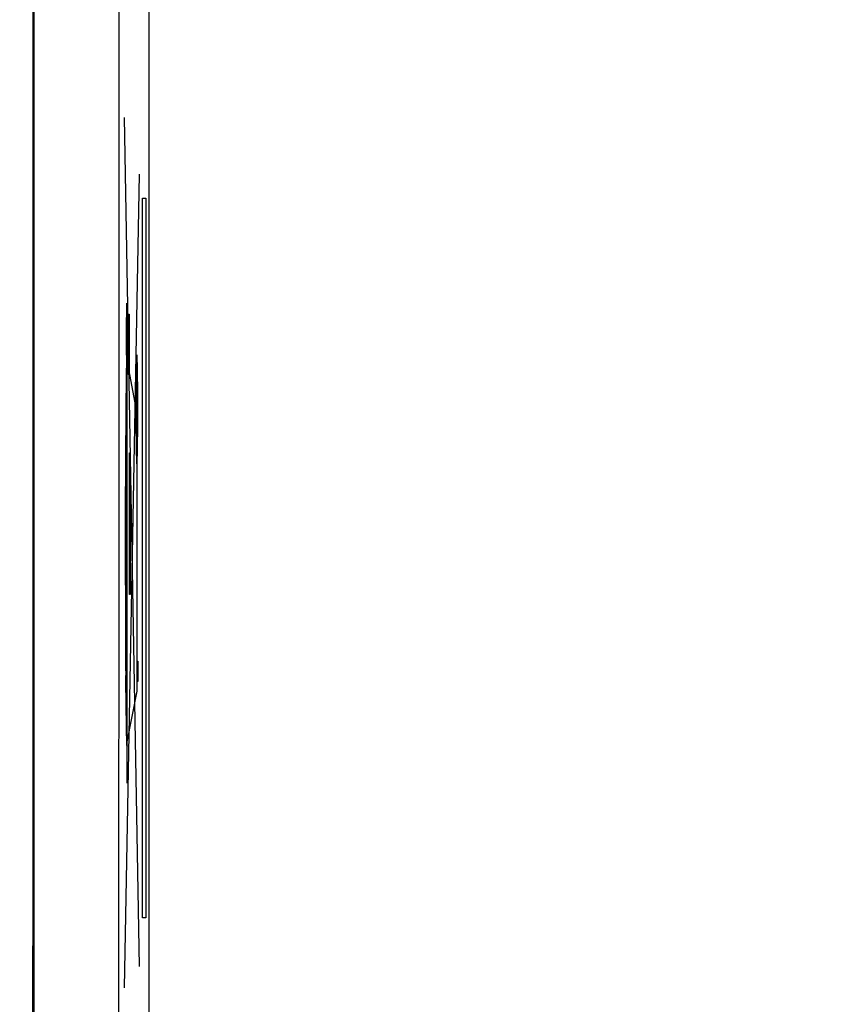
# Model space of a CAD drawing. Units: millimetres. Extents: x -63 to 20.7, y -24.5 to 46.5.
# Drawn here: x 10.4 to 15.2, y 0.9 to 6.6 of the extents above; entities that cross this region are included whole.
import ezdxf

# ---------------------------------------------------------------- set-up
doc = ezdxf.new("R2010")
doc.units = ezdxf.units.MM
doc.header["$LTSCALE"] = 30.734
doc.layers.get('0').update_dxf_attribs({"linetype": 'CONTINUOUS'})
for name, color, linetype in [('ASSI', 7, 'CONTINUOUS'), ('INTF_1', 7, 'CONTINUOUS'), ('RACCORDO', 7, 'CONTINUOUS')]:
    doc.layers.add(name, color=color, linetype=linetype)
doc.styles.get("Standard").update_dxf_attribs({"font": 'txt', "width": 0.8})
doc.dimstyles.new('DIMSTYLE_1', dxfattribs={"dimtxt": 3, "dimasz": 3, "dimexe": 1.5, "dimexo": 0.5, "dimgap": 0.75, "dimtad": 1, "dimtxsty": 'STANDARD', "dimblk": '_FILLED', "dimblk1": '_FILLED', "dimblk2": '_FILLED', "dimcen": 0, "dimazin": 2, "dimtfac": 1, "dimtofl": 0, "dimtmove": 0, "dimatfit": 3, "dimldrblk": '_FILLED', "dimfxl": 1, "dimtolj": 1, "dimarcsym": 0})

# ---------------------------------------------------------------- blocks, each defined once
blk = doc.blocks.new('_FILLED')
at = {"color": 0, "linetype": 'BYBLOCK'}
blk.add_solid([(0, 0), (-1, 0.3167), (-1, -0.3167)], dxfattribs=at)
blk = doc.blocks.new('*D3')
at = {"color": 7, "linetype": 'CONTINUOUS'}
for p, q in [((10.9, 24.5), (20.7163, 24.5)), ((19.2163, 24.5), (19.2163, 0)), ((19.2163, -24.5), (19.2163, 0)), ((10.9, -24.5), (20.7163, -24.5))]:
    blk.add_line(p, q, dxfattribs=at)
at = {"color": 7, "linetype": 'CONTINUOUS', "xscale": 3, "yscale": 3, "zscale": 3}
for p, rotation in [((19.2163, 24.5), 90), ((19.2163, -24.5), 270)]:
    blk.add_blockref('_FILLED', p, dxfattribs=dict(at, rotation=rotation))
at = {"color": 7, "linetype": 'CONTINUOUS', "insert": (15.4663, 0), "char_height": 3, "width": 7.071429, "attachment_point": 2, "rotation": 90, "line_spacing_factor": 0.9}
blk.add_mtext('{\\ftxt;\\W0.0001;\\H0.0001;\\~}{\\ftxt;\\W1.5714285714;\\H3.0; }{\\ftxt;\\W0.0001;\\H0.0001;\\~}', dxfattribs=at)

msp = doc.modelspace()

# ---------------------------------------------------------------- linework, layer by layer
at = {"color": 250, "linetype": 'CONTINUOUS'}
for p, q in [((11.0961, 1.1244), (11.0086, 6.061)), ((11.009, 0.9999), (11.0959, 5.7316)), ((11.1148, 5.5924), (11.1325, 5.5924)), ((11.1148, 1.4076), (11.1148, 5.5924)), ((11.1325, 5.5924), (11.1325, 1.4076)), ((11.0308, 4.9179), (11.0373, 4.9179)), ((11.0308, 4.5679), (11.0308, 4.9179)), ((11.0373, 4.9179), (11.0373, 4.5679)), ((11.0755, 4.3806), (11.025, 4.6498)), ((11.0245, 2.19), (11.0245, 4.6279)), ((11.0373, 4.5679), (11.0308, 4.5679)), ((11.0389, 4.1114), (11.0427, 4.1114)), ((11.0389, 3.2881), (11.0389, 4.1114)), ((11.0427, 4.1114), (11.0427, 3.2881)), ((11.0832, 2.7252), (11.0832, 4.071)), ((11.016, 3.9161), (11.0198, 3.9161)), ((11.016, 3.3431), (11.016, 3.9161)), ((11.0198, 3.9161), (11.0198, 3.3431)), ((11.0198, 3.3431), (11.016, 3.3431)), ((11.0427, 3.2881), (11.0389, 3.2881)), ((11.0832, 2.8995), (11.0866, 2.8995)), ((11.0866, 2.8995), (11.0866, 2.7819)), ((11.0176, 2.8176), (11.0245, 2.8176)), ((11.0176, 2.7182), (11.0176, 2.8176)), ((11.0866, 2.7819), (11.0832, 2.7819)), ((11.0245, 2.7182), (11.0176, 2.7182)), ((11.0245, 2.4311), (11.0832, 2.7252)), ((11.1325, 1.4076), (11.1148, 1.4076))]:
    msp.add_line(p, q, dxfattribs=at)
for points, knots in [([(11.0227, 4.9825), (11.0226, 4.9819), (11.0224, 4.9809), (11.0222, 4.9799), (11.0221, 4.9792), (11.022, 4.9791), (11.0219, 4.9774), (11.0218, 4.9757), (11.0217, 4.9734), (11.0216, 4.9712), (11.0215, 4.9693), (11.0214, 4.9682), (11.0213, 4.9657), (11.0212, 4.9629), (11.0211, 4.9591), (11.021, 4.9555), (11.0209, 4.9525), (11.0208, 4.9506), (11.0207, 4.9472), (11.0207, 4.9433), (11.0205, 4.9382), (11.0204, 4.9321), (11.0203, 4.9264), (11.0202, 4.9187), (11.0201, 4.9116), (11.02, 4.9042), (11.0199, 4.8973), (11.0198, 4.8887), (11.0197, 4.8805), (11.0196, 4.8721), (11.0195, 4.8641), (11.0195, 4.8549), (11.0195, 4.846), (11.0194, 4.8369), (11.0194, 4.8281), (11.0194, 4.8184), (11.0193, 4.8058), (11.0193, 4.7898), (11.0193, 4.7713), (11.0193, 4.7523), (11.0194, 4.7375), (11.0195, 4.7256), (11.0195, 4.7163), (11.0196, 4.7083), (11.0197, 4.6999), (11.0198, 4.6917), (11.0199, 4.6831), (11.02, 4.676), (11.0201, 4.6685), (11.0202, 4.6623), (11.0202, 4.6575), (11.0203, 4.6535), (11.0203, 4.6508), (11.0204, 4.6467), (11.0205, 4.6418), (11.0206, 4.6368), (11.0207, 4.6329), (11.0208, 4.6297), (11.0209, 4.6277), (11.021, 4.6247), (11.0211, 4.621), (11.0212, 4.6173), (11.0213, 4.6144), (11.0214, 4.6119), (11.0214, 4.6108), (11.0216, 4.6089), (11.0217, 4.6067), (11.0218, 4.6043), (11.0219, 4.6026), (11.022, 4.6009), (11.0221, 4.6007), (11.0222, 4.6), (11.0224, 4.5989), (11.0226, 4.598), (11.0227, 4.5973)], [0, 0, 0, 0, 0.03125, 0.046875, 0.054688, 0.0625, 0.070312, 0.078125, 0.09375, 0.109375, 0.117188, 0.125, 0.132812, 0.140625, 0.15625, 0.171875, 0.179688, 0.1875, 0.195312, 0.203125, 0.21875, 0.234375, 0.25, 0.265625, 0.28125, 0.296875, 0.3125, 0.328125, 0.34375, 0.359375, 0.375, 0.390625, 0.40625, 0.421875, 0.4375, 0.453125, 0.46875, 0.5, 0.53125, 0.5625, 0.59375, 0.609375, 0.625, 0.640625, 0.65625, 0.671875, 0.6875, 0.703125, 0.71875, 0.734375, 0.742188, 0.75, 0.757812, 0.765625, 0.78125, 0.796875, 0.804688, 0.8125, 0.820312, 0.828125, 0.84375, 0.859375, 0.867188, 0.875, 0.882812, 0.890625, 0.90625, 0.921875, 0.929688, 0.9375, 0.945312, 0.953125, 0.96875, 1, 1, 1, 1]), ([(11.0227, 4.5973), (11.0228, 4.5979), (11.0229, 4.5989), (11.0231, 4.5999), (11.0232, 4.6006), (11.0233, 4.6007), (11.0234, 4.6024), (11.0235, 4.6041), (11.0236, 4.6065), (11.0238, 4.6087), (11.0239, 4.6106), (11.0239, 4.6116), (11.024, 4.6141), (11.0241, 4.617), (11.0242, 4.6207), (11.0244, 4.6243), (11.0244, 4.6274), (11.0245, 4.6293), (11.0246, 4.6326), (11.0247, 4.6365), (11.0248, 4.6416), (11.0249, 4.6478), (11.025, 4.6534), (11.0251, 4.6611), (11.0252, 4.6682), (11.0253, 4.6756), (11.0255, 4.6825), (11.0255, 4.6911), (11.0256, 4.6993), (11.0257, 4.7077), (11.0258, 4.7157), (11.0258, 4.7249), (11.0259, 4.7339), (11.0259, 4.7429), (11.026, 4.7517), (11.026, 4.7614), (11.026, 4.774), (11.026, 4.79), (11.026, 4.8085), (11.026, 4.8275), (11.0259, 4.8423), (11.0258, 4.8543), (11.0258, 4.8635), (11.0257, 4.8715), (11.0256, 4.8799), (11.0255, 4.8881), (11.0255, 4.8967), (11.0254, 4.9038), (11.0252, 4.9113), (11.0252, 4.9175), (11.0251, 4.9223), (11.025, 4.9263), (11.025, 4.929), (11.0249, 4.9331), (11.0248, 4.938), (11.0247, 4.943), (11.0246, 4.9469), (11.0245, 4.9502), (11.0245, 4.9521), (11.0244, 4.9552), (11.0242, 4.9588), (11.0241, 4.9626), (11.024, 4.9654), (11.024, 4.968), (11.0239, 4.969), (11.0238, 4.971), (11.0236, 4.9732), (11.0235, 4.9755), (11.0234, 4.9773), (11.0233, 4.979), (11.0232, 4.9791), (11.0231, 4.9798), (11.0229, 4.9809), (11.0228, 4.9819), (11.0227, 4.9825)], [0, 0, 0, 0, 0.03125, 0.046875, 0.054688, 0.0625, 0.070312, 0.078125, 0.09375, 0.109375, 0.117188, 0.125, 0.132812, 0.140625, 0.15625, 0.171875, 0.179688, 0.1875, 0.195312, 0.203125, 0.21875, 0.234375, 0.25, 0.265625, 0.28125, 0.296875, 0.3125, 0.328125, 0.34375, 0.359375, 0.375, 0.390625, 0.40625, 0.421875, 0.4375, 0.453125, 0.46875, 0.5, 0.53125, 0.5625, 0.59375, 0.609375, 0.625, 0.640625, 0.65625, 0.671875, 0.6875, 0.703125, 0.71875, 0.734375, 0.742188, 0.75, 0.757812, 0.765625, 0.78125, 0.796875, 0.804688, 0.8125, 0.820312, 0.828125, 0.84375, 0.859375, 0.867188, 0.875, 0.882812, 0.890625, 0.90625, 0.921875, 0.929688, 0.9375, 0.945312, 0.953125, 0.96875, 1, 1, 1, 1]), ([(11.081, 4.6823), (11.0809, 4.6813), (11.0806, 4.6798), (11.0803, 4.678), (11.0801, 4.6772), (11.08, 4.6766), (11.08, 4.6765), (11.0799, 4.6751), (11.0798, 4.6737), (11.0797, 4.671), (11.0795, 4.6673), (11.0792, 4.6635), (11.0791, 4.661), (11.079, 4.6594), (11.0789, 4.6585), (11.0789, 4.6565), (11.0788, 4.6541), (11.0787, 4.6498), (11.0785, 4.6438), (11.0783, 4.6377), (11.0781, 4.6335), (11.078, 4.631), (11.078, 4.6294), (11.0779, 4.6267), (11.0779, 4.6234), (11.0777, 4.6176), (11.0776, 4.6092), (11.0774, 4.601), (11.0772, 4.5942), (11.0771, 4.5896), (11.077, 4.5832), (11.0769, 4.5753), (11.0768, 4.5653), (11.0766, 4.5554), (11.0765, 4.5473), (11.0764, 4.5416), (11.0764, 4.5345), (11.0763, 4.5255), (11.0762, 4.5141), (11.0761, 4.5003), (11.0759, 4.4871), (11.0759, 4.4718), (11.0758, 4.4572), (11.0757, 4.4422), (11.0756, 4.4277), (11.0756, 4.4117), (11.0756, 4.3909), (11.0755, 4.3645), (11.0756, 4.339), (11.0756, 4.3185), (11.0756, 4.3028), (11.0757, 4.2882), (11.0758, 4.2733), (11.0759, 4.2586), (11.0759, 4.2433), (11.0761, 4.2301), (11.0762, 4.2163), (11.0763, 4.2049), (11.0764, 4.1958), (11.0764, 4.1887), (11.0765, 4.1829), (11.0766, 4.1747), (11.0768, 4.1646), (11.0769, 4.1543), (11.077, 4.1463), (11.0771, 4.1398), (11.0772, 4.1353), (11.0774, 4.1286), (11.0775, 4.1205), (11.0777, 4.1123), (11.0778, 4.1065), (11.0779, 4.1033), (11.078, 4.1006), (11.078, 4.099), (11.0781, 4.0965), (11.0782, 4.0923), (11.0784, 4.0861), (11.0786, 4.0801), (11.0788, 4.0757), (11.0789, 4.0734), (11.0789, 4.0713), (11.079, 4.0704), (11.0791, 4.0688), (11.0792, 4.0662), (11.0794, 4.0624), (11.0797, 4.0587), (11.0798, 4.056), (11.0799, 4.0546), (11.08, 4.0532), (11.08, 4.053), (11.0801, 4.0524), (11.0803, 4.0516), (11.0806, 4.0497), (11.0809, 4.0482), (11.081, 4.0471)], [0, 0, 0, 0, 0.03125, 0.046875, 0.054688, 0.058594, 0.0625, 0.066406, 0.070312, 0.078125, 0.09375, 0.109375, 0.117188, 0.121094, 0.125, 0.128906, 0.132812, 0.140625, 0.15625, 0.171875, 0.179688, 0.183594, 0.1875, 0.191406, 0.195312, 0.203125, 0.21875, 0.234375, 0.242188, 0.25, 0.257812, 0.265625, 0.28125, 0.296875, 0.304688, 0.3125, 0.320312, 0.328125, 0.34375, 0.359375, 0.375, 0.390625, 0.40625, 0.421875, 0.4375, 0.453125, 0.46875, 0.5, 0.53125, 0.546875, 0.5625, 0.578125, 0.59375, 0.609375, 0.625, 0.640625, 0.65625, 0.671875, 0.679688, 0.6875, 0.695312, 0.703125, 0.71875, 0.734375, 0.742188, 0.75, 0.757812, 0.765625, 0.78125, 0.796875, 0.804688, 0.808594, 0.8125, 0.816406, 0.820312, 0.828125, 0.84375, 0.859375, 0.867188, 0.871094, 0.875, 0.878906, 0.882812, 0.890625, 0.90625, 0.921875, 0.929688, 0.933594, 0.9375, 0.941406, 0.945312, 0.953125, 0.96875, 1, 1, 1, 1]), ([(11.081, 4.0471), (11.0812, 4.0481), (11.0815, 4.0496), (11.0818, 4.0514), (11.082, 4.0522), (11.0821, 4.0528), (11.0821, 4.0529), (11.0822, 4.0543), (11.0823, 4.0557), (11.0824, 4.0584), (11.0826, 4.0621), (11.0829, 4.0659), (11.083, 4.0684), (11.0831, 4.07), (11.0832, 4.0709), (11.0832, 4.0729), (11.0833, 4.0753), (11.0834, 4.0796), (11.0836, 4.0856), (11.0838, 4.0917), (11.084, 4.0959), (11.0841, 4.0984), (11.0841, 4.1), (11.0842, 4.1027), (11.0842, 4.106), (11.0844, 4.1118), (11.0845, 4.1202), (11.0847, 4.1284), (11.0849, 4.1352), (11.085, 4.1398), (11.0851, 4.1462), (11.0852, 4.1541), (11.0853, 4.1641), (11.0855, 4.174), (11.0856, 4.1821), (11.0857, 4.1878), (11.0857, 4.1949), (11.0858, 4.2039), (11.0859, 4.2153), (11.086, 4.2291), (11.0862, 4.2423), (11.0862, 4.2576), (11.0863, 4.2722), (11.0864, 4.2872), (11.0865, 4.3017), (11.0865, 4.3177), (11.0865, 4.3385), (11.0866, 4.3649), (11.0865, 4.3904), (11.0865, 4.4109), (11.0865, 4.4266), (11.0864, 4.4412), (11.0863, 4.4561), (11.0862, 4.4708), (11.0862, 4.4861), (11.086, 4.4993), (11.0859, 4.5131), (11.0858, 4.5245), (11.0857, 4.5336), (11.0857, 4.5407), (11.0856, 4.5465), (11.0855, 4.5547), (11.0853, 4.5648), (11.0852, 4.5751), (11.0851, 4.5831), (11.085, 4.5896), (11.0849, 4.5941), (11.0847, 4.6008), (11.0846, 4.6089), (11.0844, 4.6171), (11.0843, 4.6229), (11.0842, 4.6261), (11.0841, 4.6288), (11.0841, 4.6304), (11.084, 4.6329), (11.0839, 4.6371), (11.0837, 4.6433), (11.0835, 4.6493), (11.0833, 4.6537), (11.0832, 4.656), (11.0832, 4.6581), (11.0831, 4.659), (11.083, 4.6606), (11.0829, 4.6632), (11.0827, 4.667), (11.0824, 4.6707), (11.0823, 4.6734), (11.0822, 4.6748), (11.0821, 4.6762), (11.0821, 4.6764), (11.082, 4.677), (11.0818, 4.6778), (11.0815, 4.6797), (11.0812, 4.6812), (11.081, 4.6823)], [0, 0, 0, 0, 0.03125, 0.046875, 0.054688, 0.058594, 0.0625, 0.066406, 0.070312, 0.078125, 0.09375, 0.109375, 0.117188, 0.121094, 0.125, 0.128906, 0.132812, 0.140625, 0.15625, 0.171875, 0.179688, 0.183594, 0.1875, 0.191406, 0.195312, 0.203125, 0.21875, 0.234375, 0.242188, 0.25, 0.257812, 0.265625, 0.28125, 0.296875, 0.304688, 0.3125, 0.320312, 0.328125, 0.34375, 0.359375, 0.375, 0.390625, 0.40625, 0.421875, 0.4375, 0.453125, 0.46875, 0.5, 0.53125, 0.546875, 0.5625, 0.578125, 0.59375, 0.609375, 0.625, 0.640625, 0.65625, 0.671875, 0.679688, 0.6875, 0.695312, 0.703125, 0.71875, 0.734375, 0.742188, 0.75, 0.757812, 0.765625, 0.78125, 0.796875, 0.804688, 0.808594, 0.8125, 0.816406, 0.820312, 0.828125, 0.84375, 0.859375, 0.867188, 0.871094, 0.875, 0.878906, 0.882812, 0.890625, 0.90625, 0.921875, 0.929688, 0.933594, 0.9375, 0.941406, 0.945312, 0.953125, 0.96875, 1, 1, 1, 1]), ([(11.0218, 4.6035), (11.0196, 4.4799), (11.0179, 4.2325), (11.0172, 3.9885), (11.0171, 3.9161)], [0, 0, 0, 0, 0.705707, 1, 1, 1, 1]), ([(11.081, 4.5052), (11.081, 4.5048), (11.0809, 4.5041), (11.0807, 4.5033), (11.0806, 4.5028), (11.0806, 4.5027), (11.0805, 4.5015), (11.0804, 4.5002), (11.0803, 4.4986), (11.0802, 4.4965), (11.0801, 4.495), (11.08, 4.4913), (11.0799, 4.4882), (11.0798, 4.4849), (11.0797, 4.4821), (11.0796, 4.4772), (11.0795, 4.4729), (11.0794, 4.4684), (11.0793, 4.4643), (11.0792, 4.4587), (11.0792, 4.4535), (11.0791, 4.4481), (11.079, 4.4431), (11.079, 4.4368), (11.0789, 4.4288), (11.0788, 4.419), (11.0787, 4.4054), (11.0786, 4.3927), (11.0786, 4.3785), (11.0786, 4.3646), (11.0786, 4.3511), (11.0786, 4.3372), (11.0787, 4.3244), (11.0788, 4.3109), (11.0789, 4.3011), (11.079, 4.293), (11.079, 4.2868), (11.0791, 4.2816), (11.0792, 4.2761), (11.0792, 4.2708), (11.0793, 4.265), (11.0794, 4.2611), (11.0795, 4.2566), (11.0796, 4.2524), (11.0797, 4.2476), (11.0798, 4.2448), (11.0799, 4.2414), (11.08, 4.2383), (11.0801, 4.2346), (11.0802, 4.2331), (11.0803, 4.231), (11.0804, 4.2293), (11.0805, 4.228), (11.0806, 4.2268), (11.0806, 4.2267), (11.0807, 4.2261), (11.0808, 4.2254), (11.081, 4.2247), (11.081, 4.2242)], [0, 0, 0, 0, 0.03125, 0.046875, 0.054688, 0.0625, 0.070312, 0.078125, 0.09375, 0.109375, 0.125, 0.140625, 0.15625, 0.171875, 0.1875, 0.203125, 0.21875, 0.234375, 0.25, 0.265625, 0.28125, 0.296875, 0.3125, 0.328125, 0.34375, 0.375, 0.40625, 0.4375, 0.46875, 0.5, 0.53125, 0.5625, 0.59375, 0.625, 0.65625, 0.671875, 0.6875, 0.703125, 0.71875, 0.734375, 0.75, 0.765625, 0.78125, 0.796875, 0.8125, 0.828125, 0.84375, 0.859375, 0.875, 0.890625, 0.90625, 0.921875, 0.929688, 0.9375, 0.945312, 0.953125, 0.96875, 1, 1, 1, 1]), ([(11.081, 4.2242), (11.0811, 4.2246), (11.0812, 4.2253), (11.0814, 4.2261), (11.0815, 4.2266), (11.0815, 4.2267), (11.0816, 4.2279), (11.0817, 4.2292), (11.0818, 4.2308), (11.0819, 4.2329), (11.082, 4.2344), (11.0821, 4.2381), (11.0822, 4.2412), (11.0823, 4.2445), (11.0824, 4.2473), (11.0825, 4.2522), (11.0826, 4.2565), (11.0827, 4.261), (11.0828, 4.2651), (11.0829, 4.2707), (11.0829, 4.2759), (11.083, 4.2813), (11.0831, 4.2863), (11.0831, 4.2926), (11.0832, 4.3006), (11.0833, 4.3104), (11.0834, 4.324), (11.0835, 4.3367), (11.0835, 4.3509), (11.0835, 4.3648), (11.0835, 4.3783), (11.0835, 4.3922), (11.0834, 4.405), (11.0833, 4.4185), (11.0832, 4.4283), (11.0831, 4.4364), (11.0831, 4.4426), (11.083, 4.4478), (11.0829, 4.4533), (11.0829, 4.4586), (11.0828, 4.4644), (11.0827, 4.4683), (11.0826, 4.4728), (11.0825, 4.477), (11.0824, 4.4818), (11.0823, 4.4846), (11.0822, 4.488), (11.0821, 4.4911), (11.082, 4.4948), (11.0819, 4.4963), (11.0818, 4.4984), (11.0817, 4.5001), (11.0816, 4.5014), (11.0815, 4.5026), (11.0815, 4.5027), (11.0814, 4.5033), (11.0813, 4.504), (11.0811, 4.5047), (11.081, 4.5052)], [0, 0, 0, 0, 0.03125, 0.046875, 0.054688, 0.0625, 0.070312, 0.078125, 0.09375, 0.109375, 0.125, 0.140625, 0.15625, 0.171875, 0.1875, 0.203125, 0.21875, 0.234375, 0.25, 0.265625, 0.28125, 0.296875, 0.3125, 0.328125, 0.34375, 0.375, 0.40625, 0.4375, 0.46875, 0.5, 0.53125, 0.5625, 0.59375, 0.625, 0.65625, 0.671875, 0.6875, 0.703125, 0.71875, 0.734375, 0.75, 0.765625, 0.78125, 0.796875, 0.8125, 0.828125, 0.84375, 0.859375, 0.875, 0.890625, 0.90625, 0.921875, 0.929688, 0.9375, 0.945312, 0.953125, 0.96875, 1, 1, 1, 1]), ([(11.0169, 3.3431), (11.0171, 3.0403), (11.0176, 2.6091), (11.0235, 2.4058), (11.0245, 2.4058)], [0, 0, 0, 0, 0.839014, 1, 1, 1, 1])]:
    msp.add_open_spline(points, degree=3, knots=knots, dxfattribs=at)
at = {"layer": 'ASSI', "color": 7, "linetype": 'CONTINUOUS'}
msp.add_line((11.15, 21.8912), (11.15, -21.8912), dxfattribs=at)
at = {"layer": 'ASSI', "color": 250, "linetype": 'CONTINUOUS'}
msp.add_line((10.4827, 20.5625), (10.4827, -20.5625), dxfattribs=at)
msp.add_open_spline([(10.9827, 20.5419), (10.9802, 17.119), (10.9728, 3.4244), (10.9753, -10.2702), (10.9827, -20.5419)], degree=3, knots=[0, 0, 0, 0, 0.249947, 1, 1, 1, 1], dxfattribs=at)
at = {"layer": 'INTF_1', "color": 7, "linetype": 'CONTINUOUS'}
for p, q in [((11.0961, 1.1244), (11.0086, 6.061)), ((11.009, 0.9999), (11.0959, 5.7316)), ((11.1148, 5.5924), (11.1325, 5.5924)), ((11.1148, 1.4076), (11.1148, 5.5924)), ((11.1325, 5.5924), (11.1325, 1.4076)), ((11.0308, 4.9179), (11.0373, 4.9179)), ((11.0308, 4.5679), (11.0308, 4.9179)), ((11.0373, 4.9179), (11.0373, 4.5679)), ((11.0755, 4.3806), (11.025, 4.6498)), ((11.0245, 2.19), (11.0245, 4.6279)), ((11.0373, 4.5679), (11.0308, 4.5679)), ((11.0389, 4.1114), (11.0427, 4.1114)), ((11.0389, 3.2881), (11.0389, 4.1114)), ((11.0427, 4.1114), (11.0427, 3.2881)), ((11.0832, 2.7252), (11.0832, 4.071)), ((11.016, 3.9161), (11.0198, 3.9161)), ((11.016, 3.3431), (11.016, 3.9161)), ((11.0198, 3.9161), (11.0198, 3.3431)), ((11.0198, 3.3431), (11.016, 3.3431)), ((11.0427, 3.2881), (11.0389, 3.2881)), ((11.0832, 2.8995), (11.0866, 2.8995)), ((11.0866, 2.8995), (11.0866, 2.7819)), ((11.0176, 2.8176), (11.0245, 2.8176)), ((11.0176, 2.7182), (11.0176, 2.8176)), ((11.0866, 2.7819), (11.0832, 2.7819)), ((11.0245, 2.7182), (11.0176, 2.7182)), ((11.0245, 2.4311), (11.0832, 2.7252)), ((11.1325, 1.4076), (11.1148, 1.4076))]:
    msp.add_line(p, q, dxfattribs=at)
for points, knots in [([(11.026, 4.7945), (11.026, 4.8067), (11.026, 4.8254), (11.0258, 4.8492), (11.0258, 4.8624), (11.0257, 4.8716), (11.0256, 4.8768), (11.0256, 4.8834), (11.0255, 4.8914), (11.0254, 4.8993), (11.0253, 4.9073), (11.0252, 4.9139), (11.0251, 4.9209), (11.025, 4.9267), (11.0249, 4.9312), (11.0249, 4.9349), (11.0248, 4.9374), (11.0247, 4.9428), (11.0245, 4.949), (11.0244, 4.9554), (11.0243, 4.9587), (11.0242, 4.961), (11.0241, 4.9642), (11.0239, 4.9679), (11.0238, 4.9709), (11.0237, 4.9737), (11.0236, 4.9749), (11.0234, 4.9764), (11.0233, 4.9782), (11.0231, 4.9799), (11.023, 4.9818), (11.0229, 4.9815), (11.0228, 4.9815), (11.0226, 4.9814), (11.0225, 4.9814), (11.0224, 4.9813), (11.0223, 4.9815), (11.0221, 4.9794), (11.022, 4.9775), (11.0218, 4.9755), (11.0217, 4.9738), (11.0216, 4.9725), (11.0215, 4.9696), (11.0214, 4.9665), (11.0212, 4.9626), (11.0211, 4.9593), (11.021, 4.9569), (11.0209, 4.9534), (11.0207, 4.9467), (11.0206, 4.9392), (11.0204, 4.9321), (11.0203, 4.9247), (11.0202, 4.918), (11.0201, 4.9109), (11.02, 4.9044), (11.0199, 4.8961), (11.0198, 4.888), (11.0197, 4.8771), (11.0195, 4.8633), (11.0195, 4.8453), (11.0194, 4.8279), (11.0193, 4.8087), (11.0193, 4.7962), (11.0193, 4.7899)], [0, 0, 0, 0, 0.0625, 0.09375, 0.125, 0.132812, 0.140625, 0.15625, 0.171875, 0.1875, 0.203125, 0.21875, 0.234375, 0.25, 0.257812, 0.265625, 0.273438, 0.28125, 0.3125, 0.328125, 0.335938, 0.34375, 0.359375, 0.375, 0.390625, 0.398438, 0.40625, 0.421875, 0.4375, 0.453125, 0.46875, 0.476562, 0.484375, 0.5, 0.515625, 0.523438, 0.53125, 0.546875, 0.5625, 0.578125, 0.59375, 0.601562, 0.609375, 0.625, 0.640625, 0.65625, 0.664062, 0.671875, 0.6875, 0.71875, 0.734375, 0.75, 0.765625, 0.78125, 0.796875, 0.8125, 0.828125, 0.84375, 0.875, 0.90625, 0.9375, 0.96875, 1, 1, 1, 1]), ([(11.0193, 4.7899), (11.0193, 4.7774), (11.0193, 4.7585), (11.0194, 4.7372), (11.0195, 4.7251), (11.0195, 4.7157), (11.0196, 4.7075), (11.0197, 4.699), (11.0198, 4.6907), (11.0199, 4.6819), (11.02, 4.6751), (11.0201, 4.6677), (11.0202, 4.6606), (11.0203, 4.6529), (11.0204, 4.6473), (11.0206, 4.6412), (11.0207, 4.6361), (11.0207, 4.6322), (11.0208, 4.6289), (11.0209, 4.627), (11.021, 4.6239), (11.0211, 4.6203), (11.0212, 4.6165), (11.0213, 4.6136), (11.0214, 4.6111), (11.0215, 4.6101), (11.0216, 4.6082), (11.0217, 4.6061), (11.0218, 4.6038), (11.022, 4.6021), (11.022, 4.6005), (11.0221, 4.6004), (11.0222, 4.5997), (11.0224, 4.5991), (11.0225, 4.5983), (11.0226, 4.5978), (11.0227, 4.5971), (11.0228, 4.5979), (11.0229, 4.5985), (11.023, 4.5995), (11.0232, 4.6003), (11.0233, 4.6011), (11.0234, 4.6013), (11.0234, 4.603), (11.0235, 4.6048), (11.0237, 4.6072), (11.0238, 4.6095), (11.0239, 4.6116), (11.024, 4.6126), (11.0241, 4.6153), (11.0242, 4.6183), (11.0243, 4.6222), (11.0244, 4.626), (11.0245, 4.6291), (11.0246, 4.6312), (11.0246, 4.6345), (11.0247, 4.6386), (11.0248, 4.6437), (11.0249, 4.65), (11.0251, 4.6558), (11.0252, 4.6636), (11.0253, 4.6708), (11.0254, 4.6783), (11.0255, 4.6853), (11.0256, 4.6942), (11.0256, 4.7026), (11.0257, 4.7112), (11.0258, 4.7194), (11.0258, 4.7289), (11.0259, 4.7411), (11.026, 4.7563), (11.026, 4.7755), (11.026, 4.7881), (11.026, 4.7945)], [0, 0, 0, 0, 0.0625, 0.09375, 0.109375, 0.125, 0.140625, 0.15625, 0.171875, 0.1875, 0.203125, 0.21875, 0.234375, 0.25, 0.265625, 0.28125, 0.296875, 0.304688, 0.3125, 0.320312, 0.328125, 0.34375, 0.359375, 0.367188, 0.375, 0.382812, 0.390625, 0.40625, 0.421875, 0.429688, 0.4375, 0.445312, 0.453125, 0.46875, 0.484375, 0.492188, 0.5, 0.507812, 0.515625, 0.53125, 0.546875, 0.554688, 0.5625, 0.570312, 0.578125, 0.59375, 0.609375, 0.617188, 0.625, 0.632812, 0.640625, 0.65625, 0.671875, 0.679688, 0.6875, 0.695312, 0.703125, 0.71875, 0.734375, 0.75, 0.765625, 0.78125, 0.796875, 0.8125, 0.828125, 0.84375, 0.859375, 0.875, 0.890625, 0.90625, 0.9375, 0.96875, 1, 1, 1, 1]), ([(11.0866, 4.3722), (11.0866, 4.3823), (11.0865, 4.4025), (11.0865, 4.4332), (11.0863, 4.4575), (11.0862, 4.4772), (11.0861, 4.4893), (11.0861, 4.4994), (11.086, 4.5079), (11.0859, 4.5189), (11.0857, 4.532), (11.0856, 4.5451), (11.0855, 4.5562), (11.0853, 4.5636), (11.0852, 4.5712), (11.0851, 4.5807), (11.0849, 4.5902), (11.0848, 4.5977), (11.0847, 4.6038), (11.0846, 4.608), (11.0844, 4.6169), (11.0842, 4.6256), (11.0839, 4.6345), (11.0838, 4.6381), (11.0838, 4.6412), (11.0837, 4.6434), (11.0835, 4.6469), (11.0833, 4.6521), (11.0831, 4.6582), (11.0829, 4.6628), (11.0828, 4.6658), (11.0827, 4.6681), (11.0826, 4.6692), (11.0825, 4.6707), (11.0823, 4.6727), (11.0821, 4.6752), (11.0818, 4.6777), (11.0817, 4.6798), (11.0815, 4.6811), (11.0814, 4.6807), (11.0812, 4.6807), (11.081, 4.6805), (11.0808, 4.6805), (11.0806, 4.6802), (11.0805, 4.6805), (11.0803, 4.679), (11.0801, 4.6768), (11.0799, 4.6741), (11.0797, 4.6713), (11.0795, 4.6691), (11.0794, 4.6674), (11.0793, 4.6662), (11.0792, 4.6639), (11.0791, 4.6607), (11.0789, 4.6559), (11.0787, 4.6495), (11.0785, 4.6441), (11.0783, 4.6404), (11.0782, 4.6381), (11.0782, 4.6348), (11.0781, 4.6311), (11.0779, 4.6249), (11.0777, 4.6172), (11.0776, 4.6096), (11.0774, 4.6034), (11.0773, 4.5989), (11.0772, 4.5929), (11.0771, 4.5854), (11.0769, 4.5758), (11.0768, 4.5663), (11.0767, 4.5586), (11.0766, 4.5513), (11.0764, 4.5398), (11.0763, 4.5264), (11.0762, 4.5129), (11.0761, 4.5016), (11.076, 4.4927), (11.0759, 4.4828), (11.0759, 4.4708), (11.0757, 4.4513), (11.0756, 4.4322), (11.0756, 4.4113), (11.0756, 4.3906), (11.0755, 4.3751), (11.0755, 4.3647)], [0, 0, 0, 0, 0.03125, 0.0625, 0.09375, 0.109375, 0.125, 0.132812, 0.140625, 0.15625, 0.171875, 0.1875, 0.203125, 0.210938, 0.21875, 0.234375, 0.25, 0.257812, 0.265625, 0.273438, 0.28125, 0.3125, 0.320312, 0.328125, 0.332031, 0.335938, 0.34375, 0.359375, 0.375, 0.390625, 0.394531, 0.398438, 0.40625, 0.414062, 0.421875, 0.4375, 0.453125, 0.460938, 0.46875, 0.476562, 0.484375, 0.5, 0.515625, 0.523438, 0.53125, 0.539062, 0.546875, 0.5625, 0.578125, 0.585938, 0.59375, 0.601562, 0.605469, 0.609375, 0.625, 0.640625, 0.65625, 0.664062, 0.667969, 0.671875, 0.679688, 0.6875, 0.703125, 0.71875, 0.726562, 0.734375, 0.742188, 0.75, 0.765625, 0.78125, 0.789062, 0.796875, 0.8125, 0.828125, 0.84375, 0.859375, 0.867188, 0.875, 0.890625, 0.90625, 0.9375, 0.953125, 0.96875, 1, 1, 1, 1]), ([(11.0171, 3.9161), (11.0172, 3.9885), (11.0179, 4.2325), (11.0196, 4.4799), (11.0218, 4.6035)], [0, 0, 0, 0, 0.294293, 1, 1, 1, 1]), ([(11.0835, 4.368), (11.0835, 4.377), (11.0835, 4.3906), (11.0834, 4.408), (11.0833, 4.4176), (11.0833, 4.4243), (11.0832, 4.4281), (11.0832, 4.4349), (11.0831, 4.4426), (11.083, 4.4503), (11.0829, 4.4568), (11.0828, 4.4635), (11.0827, 4.4706), (11.0825, 4.4755), (11.0824, 4.4808), (11.0823, 4.4854), (11.0822, 4.4879), (11.0822, 4.4895), (11.0821, 4.4919), (11.0819, 4.4954), (11.0818, 4.4993), (11.0816, 4.5007), (11.0815, 4.5021), (11.0814, 4.5034), (11.0813, 4.5049), (11.0811, 4.5044), (11.081, 4.5045), (11.0809, 4.5043), (11.0808, 4.5046), (11.0807, 4.503), (11.0806, 4.5016), (11.0804, 4.5), (11.0803, 4.4984), (11.0801, 4.4944), (11.08, 4.4907), (11.0799, 4.4883), (11.0798, 4.4865), (11.0798, 4.484), (11.0796, 4.4791), (11.0795, 4.4736), (11.0794, 4.4684), (11.0793, 4.4613), (11.0792, 4.4546), (11.0791, 4.4482), (11.079, 4.4402), (11.0789, 4.4303), (11.0788, 4.4183), (11.0787, 4.4051), (11.0786, 4.3924), (11.0786, 4.3784), (11.0786, 4.3693), (11.0786, 4.3647)], [0, 0, 0, 0, 0.0625, 0.09375, 0.125, 0.132812, 0.140625, 0.15625, 0.1875, 0.203125, 0.21875, 0.25, 0.265625, 0.28125, 0.3125, 0.328125, 0.335938, 0.34375, 0.359375, 0.375, 0.40625, 0.421875, 0.4375, 0.453125, 0.46875, 0.484375, 0.5, 0.515625, 0.53125, 0.546875, 0.5625, 0.578125, 0.59375, 0.625, 0.640625, 0.65625, 0.664062, 0.671875, 0.6875, 0.71875, 0.734375, 0.75, 0.78125, 0.796875, 0.8125, 0.84375, 0.875, 0.90625, 0.9375, 0.96875, 1, 1, 1, 1]), ([(11.0755, 4.3647), (11.0755, 4.3544), (11.0756, 4.3339), (11.0756, 4.3028), (11.0757, 4.2778), (11.0759, 4.2578), (11.0759, 4.2423), (11.0761, 4.2289), (11.0762, 4.2149), (11.0763, 4.2033), (11.0764, 4.1941), (11.0764, 4.1868), (11.0765, 4.1812), (11.0767, 4.1731), (11.0768, 4.1633), (11.0769, 4.1532), (11.0771, 4.1454), (11.0771, 4.1391), (11.0773, 4.1344), (11.0774, 4.1277), (11.0776, 4.1195), (11.0777, 4.1112), (11.0779, 4.1053), (11.0779, 4.1021), (11.078, 4.0994), (11.0781, 4.0978), (11.0781, 4.0953), (11.0783, 4.091), (11.0785, 4.0849), (11.0787, 4.0788), (11.0788, 4.0745), (11.0789, 4.0721), (11.079, 4.07), (11.079, 4.0692), (11.0791, 4.0676), (11.0793, 4.0652), (11.0795, 4.0615), (11.0797, 4.0579), (11.0799, 4.0553), (11.0799, 4.0539), (11.08, 4.0525), (11.0801, 4.0524), (11.0802, 4.0519), (11.0803, 4.0511), (11.0806, 4.0499), (11.0808, 4.0488), (11.0809, 4.0479), (11.081, 4.0475), (11.0811, 4.0469), (11.0812, 4.0476), (11.0813, 4.0481), (11.0814, 4.0492), (11.0817, 4.0506), (11.0819, 4.0521), (11.082, 4.053), (11.0821, 4.0537), (11.0822, 4.0538), (11.0823, 4.0553), (11.0824, 4.0567), (11.0825, 4.0595), (11.0827, 4.0634), (11.0829, 4.0673), (11.0831, 4.07), (11.0832, 4.0717), (11.0832, 4.0726), (11.0833, 4.0748), (11.0834, 4.0772), (11.0835, 4.0817), (11.0837, 4.088), (11.0839, 4.0944), (11.0841, 4.0988), (11.0841, 4.1014), (11.0842, 4.1031), (11.0842, 4.1059), (11.0843, 4.1092), (11.0844, 4.1152), (11.0846, 4.1237), (11.0848, 4.1321), (11.0849, 4.1391), (11.085, 4.1438), (11.0851, 4.1502), (11.0852, 4.1582), (11.0854, 4.1684), (11.0855, 4.1784), (11.0856, 4.1867), (11.0857, 4.1924), (11.0858, 4.1997), (11.0859, 4.209), (11.086, 4.2207), (11.0861, 4.2349), (11.0862, 4.2485), (11.0863, 4.2641), (11.0864, 4.2842), (11.0865, 4.3093), (11.0865, 4.341), (11.0866, 4.3618), (11.0866, 4.3722)], [0, 0, 0, 0, 0.03125, 0.0625, 0.09375, 0.109375, 0.125, 0.140625, 0.15625, 0.171875, 0.179688, 0.1875, 0.195312, 0.203125, 0.21875, 0.234375, 0.242188, 0.25, 0.257812, 0.265625, 0.28125, 0.296875, 0.304688, 0.308594, 0.3125, 0.316406, 0.320312, 0.328125, 0.34375, 0.359375, 0.367188, 0.371094, 0.375, 0.378906, 0.382812, 0.390625, 0.40625, 0.421875, 0.429688, 0.433594, 0.4375, 0.441406, 0.445312, 0.453125, 0.46875, 0.484375, 0.492188, 0.496094, 0.5, 0.503906, 0.507812, 0.515625, 0.53125, 0.546875, 0.554688, 0.558594, 0.5625, 0.566406, 0.570312, 0.578125, 0.59375, 0.609375, 0.617188, 0.621094, 0.625, 0.628906, 0.632812, 0.640625, 0.65625, 0.671875, 0.679688, 0.683594, 0.6875, 0.691406, 0.695312, 0.703125, 0.71875, 0.734375, 0.742188, 0.75, 0.757812, 0.765625, 0.78125, 0.796875, 0.804688, 0.8125, 0.820312, 0.828125, 0.84375, 0.859375, 0.875, 0.890625, 0.90625, 0.9375, 0.96875, 1, 1, 1, 1]), ([(11.0786, 4.3647), (11.0786, 4.3556), (11.0786, 4.3417), (11.0787, 4.3242), (11.0788, 4.3104), (11.0789, 4.3005), (11.079, 4.2923), (11.079, 4.2859), (11.0791, 4.2809), (11.0792, 4.2755), (11.0792, 4.2704), (11.0793, 4.2647), (11.0794, 4.2607), (11.0795, 4.2562), (11.0796, 4.2519), (11.0797, 4.2471), (11.0798, 4.2442), (11.0799, 4.2409), (11.08, 4.2382), (11.0801, 4.2361), (11.0801, 4.2342), (11.0802, 4.2335), (11.0803, 4.2321), (11.0804, 4.2306), (11.0805, 4.2289), (11.0805, 4.2277), (11.0806, 4.2265), (11.0807, 4.2264), (11.0807, 4.2259), (11.0808, 4.2255), (11.0809, 4.2249), (11.081, 4.2246), (11.0811, 4.224), (11.0811, 4.2246), (11.0812, 4.2251), (11.0813, 4.2257), (11.0814, 4.2263), (11.0815, 4.2269), (11.0816, 4.2271), (11.0816, 4.2283), (11.0817, 4.2296), (11.0818, 4.2314), (11.0819, 4.2331), (11.082, 4.2346), (11.082, 4.2354), (11.0821, 4.2373), (11.0821, 4.2395), (11.0822, 4.2423), (11.0823, 4.2458), (11.0824, 4.2487), (11.0825, 4.2536), (11.0826, 4.258), (11.0827, 4.2627), (11.0828, 4.2668), (11.0829, 4.2725), (11.083, 4.2778), (11.083, 4.2833), (11.0831, 4.2883), (11.0832, 4.2949), (11.0832, 4.3031), (11.0833, 4.3131), (11.0834, 4.327), (11.0835, 4.3446), (11.0835, 4.3588), (11.0835, 4.368)], [0, 0, 0, 0, 0.0625, 0.09375, 0.125, 0.15625, 0.171875, 0.1875, 0.203125, 0.21875, 0.234375, 0.25, 0.265625, 0.28125, 0.296875, 0.3125, 0.328125, 0.34375, 0.359375, 0.367188, 0.375, 0.382812, 0.390625, 0.40625, 0.421875, 0.429688, 0.4375, 0.445312, 0.453125, 0.46875, 0.484375, 0.492188, 0.5, 0.507812, 0.515625, 0.53125, 0.546875, 0.554688, 0.5625, 0.570312, 0.578125, 0.59375, 0.609375, 0.617188, 0.625, 0.632812, 0.640625, 0.65625, 0.671875, 0.6875, 0.703125, 0.71875, 0.734375, 0.75, 0.765625, 0.78125, 0.796875, 0.8125, 0.828125, 0.84375, 0.875, 0.90625, 0.9375, 1, 1, 1, 1]), ([(11.0245, 2.4058), (11.0235, 2.4058), (11.0176, 2.6091), (11.0171, 3.0403), (11.0169, 3.3431)], [0, 0, 0, 0, 0.160986, 1, 1, 1, 1])]:
    msp.add_open_spline(points, degree=3, knots=knots, dxfattribs=at)
at = {"layer": 'RACCORDO', "color": 7, "linetype": 'CONTINUOUS'}
msp.add_line((11.15, 21.8912), (11.15, -21.8912), dxfattribs=at)
at = {"layer": 'RACCORDO', "color": 250, "linetype": 'CONTINUOUS'}
for points in [[(10.4827, 20.5625), (10.4803, 17.1361), (10.4729, 3.4278), (10.4754, -10.2805), (10.4827, -20.5625)], [(10.9827, 20.5419), (10.9802, 17.119), (10.9728, 3.4244), (10.9753, -10.2702), (10.9827, -20.5419)]]:
    msp.add_open_spline(points, degree=3, knots=[0, 0, 0, 0, 0.249947, 1, 1, 1, 1], dxfattribs=at)

# ---------------------------------------------------------------- dimensions: what is measured, and where the dimension line sits
at = {"color": 7, "linetype": 'CONTINUOUS'}
dim = msp.add_linear_dim(base=(19.2163, -24.5), p1=(10.4, 24.5), p2=(10.4, -24.5), angle=270, text='{\\ftxt;\\W0.0001;\\H0.0001;\\~}{\\ftxt;\\W1.5714285714;\\H3.0; }{\\ftxt;\\W0.0001;\\H0.0001;\\~}', dimstyle='DIMSTYLE_1', dxfattribs=at)
dim.commit()
dim.dimension.update_dxf_attribs({"geometry": '*D3', "text_midpoint": (19.2163, -0.4286), "dimtype": 160})

doc.saveas('drawing.dxf')
